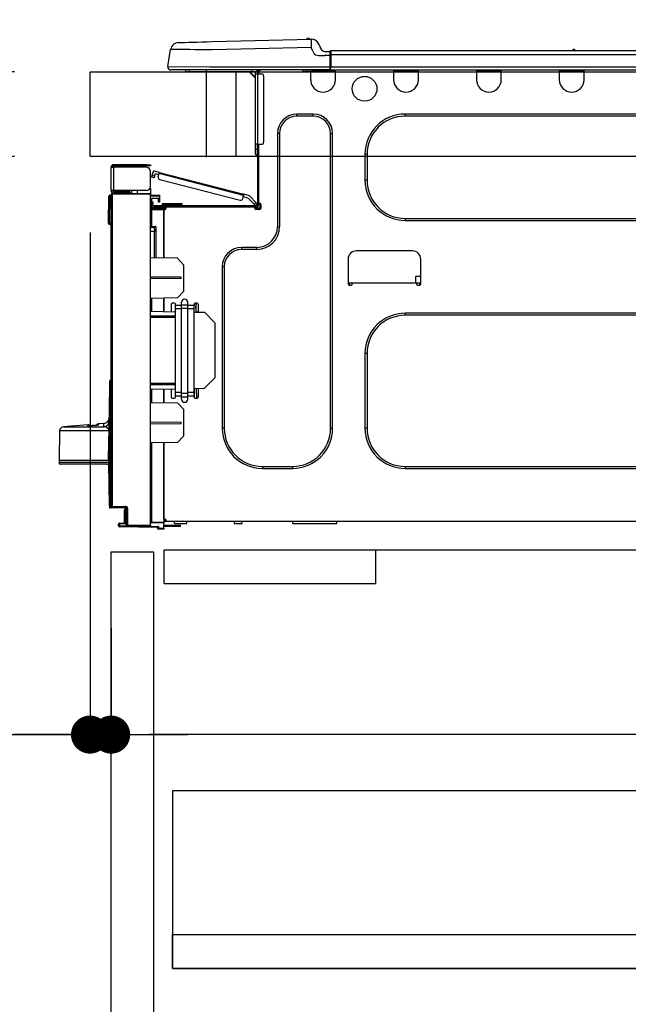
# Model space of a CAD drawing. Units: millimetres. Extents: x -109 to 26472, y -120 to 8847.
# Drawn here: x 5749 to 6036, y 2505 to 2971 of the extents above; entities that cross this region are included whole.
import ezdxf

# ---------------------------------------------------------------- set-up
doc = ezdxf.new("R2010")
doc.units = ezdxf.units.MM
doc.linetypes.add('HIDDEN', pattern=[0.375, 0.25, -0.125])
doc.layers.get('DEFPOINTS').update_dxf_attribs({"color": 146})
for name, color, linetype in [('121-キャビネット（中）', 253, 'HIDDEN'), ('126-甲板', 2, 'Continuous'), ('150-機器', 8, 'Continuous'), ('166-寸法B', 11, 'Continuous')]:
    doc.layers.add(name, color=color, linetype=linetype)
doc.styles.add('KH001', font='txt')
doc.dimstyles.new('KH1xx030', dxfattribs={"dimscale": 30, "dimtxt": 2, "dimasz": 0.6, "dimexe": 0.3, "dimexo": 1.2, "dimgap": 0.5, "dimtad": 3, "dimdec": 1, "dimdsep": 46, "dimlunit": 6, "dimtxsty": 'KH001', "dimblk": 'DOT', "dimcen": 1, "dimdle": 1, "dimclrd": 256, "dimclre": 256, "dimclrt": 256, "dimadec": 0, "dimazin": 0, "dimtfac": 1, "dimtdec": 1, "dimtix": 1, "dimtmove": 2, "dimatfit": 3, "dimldrblk": 'CLOSEDBLANK', "dimfxl": 1, "dimtolj": 1, "dimtzin": 0, "dimlwd": -1, "dimlwe": -1, "dimarcsym": 0})

# ---------------------------------------------------------------- blocks, each defined once
blk = doc.blocks.new('HT-F6S_D')
at = {"layer": '150-機器', "color": 13, "linetype": 'Continuous'}
for p, q in [((19.64, 13.39), (66.27, 14.62)), ((66.27, 14.62), (66.27, 14.54)), ((66.27, 14.54), (66.27, 14.32)), ((66.27, 14.32), (66.28, 13.96)), ((66.37, 14.62), (66.37, 14.62)), ((-1.45, 1.72), (-0.08, 9.72)), ((0.12, 9.72), (-0.08, 9.72)), ((0.72, 9.71), (0.12, 9.72)), ((1.71, 9.7), (0.72, 9.71)), ((3.06, 9.68), (1.71, 9.7)), ((4.76, 9.66), (3.06, 9.68)), ((3.67, 12.98), (3.87, 12.98)), ((3.87, 12.98), (4.46, 13)), ((4.46, 13), (5.41, 13.02)), ((6.76, 9.64), (4.76, 9.66)), ((5.41, 13.02), (6.72, 13.06)), ((6.72, 13.06), (8.35, 13.1)), ((9.02, 9.61), (6.76, 9.64)), ((8.35, 13.1), (10.25, 13.15)), ((11.5, 9.58), (9.02, 9.61)), ((10.25, 13.15), (12.39, 13.2)), ((14.15, 9.55), (11.5, 9.58)), ((12.39, 13.2), (14.7, 13.26)), ((16.92, 9.51), (14.15, 9.55)), ((14.7, 13.26), (17.14, 13.33)), ((19.74, 9.48), (16.92, 9.51)), ((17.14, 13.33), (19.64, 13.39)), ((66.37, 10.7), (19.74, 9.48)), ((66.28, 13.96), (66.3, 13.47)), ((66.3, 13.47), (66.31, 12.88)), ((66.31, 12.88), (66.33, 12.2)), ((66.33, 12.2), (66.35, 11.46)), ((66.35, 11.46), (66.37, 10.7)), ((67.28, 8.51), (66.37, 10.7)), ((69.98, 12.21), (70.9, 10.02)), ((69.98, 12.21), (70.9, 10.02)), ((69.98, 12.21), (69.98, 12.21)), ((70.9, 10.02), (70.9, 10.02)), ((189.82, 9.4), (191.08, 9.4)), ((190.4, 9.69), (190.49, 9.69)), ((190.49, 9.69), (190.49, 9.69)), ((67.28, 8.51), (67.81, 7.65)), ((67.81, 7.65), (68.43, 7.2)), ((68.43, 7.2), (69.74, 6.87)), ((69.74, 6.87), (72.7, 6.85)), ((72.7, 8.81), (75.31, 8.81)), ((75.31, 6.85), (72.7, 6.85)), ((75.31, 7.24), (75.31, 8.91)), ((75.31, 8.81), (75.31, 7.24)), ((75.31, 8.32), (75.31, 7.24)), ((75.31, 0.59), (75.31, 7.24)), ((75.61, 7.24), (75.31, 7.24)), ((75.61, 9.2), (429.43, 9.2)), ((75.61, 9.2), (75.61, 9.17)), ((75.61, 9.17), (75.61, 9.05)), ((75.61, 9.05), (75.61, 8.87)), ((75.61, 8.87), (75.61, 8.63)), ((75.61, 8.63), (75.61, 8.33)), ((75.61, 8.33), (75.61, 7.99)), ((75.61, 7.99), (75.61, 7.63)), ((75.61, 7.63), (75.61, 7.24)), ((75.61, 7.24), (75.61, 1.47)), ((75.61, 7.24), (429.43, 7.24)), ((-1.45, 1.72), (18.37, 1.47)), ((18.37, 0), (0, 0)), ((8.76, -0.88), (8.76, 0)), ((18.37, 1.47), (75.31, 1.47)), ((75.31, 0), (18.37, 0)), ((38.13, 0), (38.13, -0.88)), ((62.47, -0.74), (62.44, 0)), ((64.43, -0.69), (64.4, 0)), ((66.08, 0), (66.08, -0.69)), ((66.67, 0), (66.67, -0.1)), ((67.34, 0), (67.34, -0.1)), ((67.34, 0), (67.34, -0.1)), ((70.6, -0.1), (70.59, 0)), ((70.6, -0.1), (70.59, 0)), ((71.58, -0.1), (71.57, 0)), ((71.58, -0.1), (71.57, 0)), ((71.58, -0.1), (71.57, 0)), ((71.58, -0.1), (71.57, 0)), ((71.57, 0), (71.58, -0.1)), ((71.57, 0), (71.58, -0.1)), ((71.57, 0), (71.58, -0.1)), ((71.57, 0), (71.58, -0.1)), ((73.54, -0.1), (73.53, 0)), ((75.31, 0.59), (75.31, 0)), ((75.31, 0), (429.72, 0)), ((75.61, 1.47), (429.43, 1.47)), ((77.24, -0.1), (77.24, 0)), ((77.83, -0.69), (77.83, 0)), ((105.24, 0), (105.24, -0.69)), ((105.83, 0), (105.83, -0.1)), ((116.41, -0.1), (116.41, 0)), ((116.99, -0.69), (116.99, 0)), ((144.41, 0), (144.41, -0.69)), ((144.99, 0), (144.99, -0.1)), ((155.57, -0.1), (155.57, 0)), ((156.15, -0.69), (156.15, 0)), ((183.57, 0), (183.57, -0.69)), ((184.15, 0), (184.15, -0.1)), ((194.73, -0.1), (194.73, 0)), ((195.31, -0.69), (195.31, 0)), ((8.76, -0.88), (7.78, -0.88)), ((38.13, -0.88), (8.76, -0.88)), ((37.01, -0.88), (39.94, -3.82)), ((37.27, -0.88), (39.94, -3.56)), ((39.94, -0.88), (38.13, -0.88)), ((39.94, -1.86), (39.94, -0.88)), ((39.94, -35.15), (39.94, -1.86)), ((39.94, -1.86), (40.92, -1.86)), ((40.53, -0.1), (40.73, -0.1)), ((40.73, -0.1), (40.73, -0.29)), ((40.92, -0.49), (40.92, -0.88)), ((40.92, -0.88), (40.92, -1.86)), ((40.92, -1.86), (40.92, -35.15)), ((40.92, -1.86), (42.88, -1.86)), ((41.51, -0.2), (41.51, -1.86)), ((42.1, -0.2), (41.51, -0.2)), ((43.86, -2.84), (43.86, -34.17)), ((64.43, -0.69), (62.47, -0.74)), ((65, -0.67), (64.43, -0.69)), ((65.55, -0.66), (65, -0.67)), ((66.06, -0.65), (65.55, -0.66)), ((66.08, -0.64), (65.62, -0.66)), ((66.08, -0.64), (66.06, -0.65)), ((66.08, -0.69), (77.83, -0.69)), ((66.08, -0.69), (66.08, -4.6)), ((66.67, -0.1), (77.24, -0.1)), ((77.83, -4.6), (77.83, -0.69)), ((105.24, -0.69), (116.99, -0.69)), ((105.24, -0.69), (105.24, -4.6)), ((105.83, -0.1), (116.41, -0.1)), ((116.99, -4.6), (116.99, -0.69)), ((144.41, -0.69), (156.15, -0.69)), ((144.41, -0.69), (144.41, -4.6)), ((144.99, -0.1), (155.57, -0.1)), ((156.15, -4.6), (156.15, -0.69)), ((183.57, -0.69), (195.31, -0.69)), ((183.57, -0.69), (183.57, -4.6)), ((184.15, -0.1), (194.73, -0.1)), ((195.31, -4.6), (195.31, -0.69)), ((67.26, -20.85), (59.62, -20.85)), ((59.62, -21.83), (59.62, -20.85)), ((67.26, -21.83), (59.62, -21.83)), ((67.26, -21.83), (67.26, -20.85)), ((350.78, -20.85), (110.73, -20.85)), ((110.73, -21.83), (110.73, -20.85)), ((350.78, -21.83), (110.73, -21.83)), ((50.42, -30.06), (50.42, -74.11)), ((51.4, -30.06), (50.42, -30.06)), ((51.4, -30.06), (51.4, -74.11)), ((75.48, -30.06), (76.46, -30.06)), ((75.48, -169.47), (75.48, -30.06)), ((76.46, -169.47), (76.46, -30.06)), ((39.94, -37.5), (39.94, -35.15)), ((40.92, -35.15), (39.94, -35.15)), ((40.73, -35.15), (40.73, -37.5)), ((40.92, -35.15), (40.92, -63.73)), ((40.92, -35.15), (42.88, -35.15)), ((41.51, -35.15), (41.51, -63.05)), ((39.94, -37.5), (40.73, -37.5)), ((39.94, -39.65), (39.94, -37.5)), ((40.73, -37.5), (40.92, -37.5)), ((40.73, -37.5), (40.73, -40.43)), ((40.73, -40.43), (40.92, -40.43)), ((91.73, -39.85), (91.73, -52.18)), ((92.71, -39.85), (91.73, -39.85)), ((92.71, -39.85), (92.71, -52.18)), ((-28.2, -45.9), (-28.2, -46)), ((-28.2, -57.06), (-28.2, -46)), ((-28.2, -46), (-27.12, -46)), ((-27.61, -45.9), (-27.61, -46)), ((-11.55, -44.82), (-27.12, -44.82)), ((-27.12, -45.41), (-11.55, -45.41)), ((-27.12, -46), (-27.12, -57.06)), ((-11.55, -46), (-27.12, -46)), ((-17.82, -45.41), (-17.82, -46)), ((-13.12, -46), (-13.12, -45.41)), ((-11.55, -45.41), (-11.55, -44.82)), ((-11.55, -44.82), (-9.59, -44.82)), ((-9.59, -45.41), (-11.55, -45.41)), ((-9.59, -44.82), (-9.59, -45.41)), ((-9.59, -55.1), (-9.59, -47.95)), ((-9.04, -50.74), (-9.02, -50.69)), ((-9.04, -50.76), (-9.04, -50.74)), ((-7.91, -51.05), (-9.04, -50.76)), ((-9.02, -50.69), (-9, -50.6)), ((-9, -50.6), (-8.97, -50.48)), ((-8.97, -50.48), (-8.93, -50.34)), ((-8.93, -50.34), (-8.89, -50.18)), ((-8.89, -50.18), (-8.85, -50)), ((-8.85, -50), (-8.8, -49.81)), ((-8.8, -49.81), (-8.41, -48.3)), ((-8.8, -49.81), (-7.66, -50.11)), ((-7.9, -51.04), (-7.91, -51.05)), ((-7.89, -50.98), (-7.9, -51.04)), ((-7.86, -50.9), (-7.89, -50.98)), ((-7.83, -50.78), (-7.86, -50.9)), ((-7.8, -50.63), (-7.83, -50.78)), ((-7.75, -50.47), (-7.8, -50.63)), ((-7.71, -50.29), (-7.75, -50.47)), ((-7.66, -50.11), (-7.71, -50.29)), ((-5.41, -48.46), (-7.69, -47.87)), ((-7.66, -50.11), (-7.42, -49.16)), ((-5.71, -49.6), (-7.42, -49.16)), ((-5.95, -50.55), (-5.56, -49.03)), ((-5.56, -49.03), (-5.53, -48.92)), ((34.39, -59.36), (-5.56, -49.03)), ((-5.53, -48.92), (-5.51, -48.81)), ((-5.51, -48.81), (-5.48, -48.72)), ((-5.48, -48.72), (-5.46, -48.63)), ((-5.46, -48.63), (-5.44, -48.56)), ((-5.44, -48.56), (-5.43, -48.51)), ((-5.43, -48.51), (-5.42, -48.47)), ((-5.42, -48.47), (-5.41, -48.46)), ((-5.41, -48.46), (34.54, -58.8)), ((-9.66, -55.59), (-9.59, -55.59)), ((-5.25, -51.74), (32.8, -61.58)), ((92.71, -52.18), (91.73, -52.18)), ((-29.47, -72.06), (-29.31, -59.71)), ((-28.98, -72.06), (-28.82, -59.71)), ((-28.82, -59.71), (-28.82, -59.23)), ((-28.82, -59.23), (-28.64, -59.23)), ((-28.64, -59.71), (-28.82, -59.71)), ((-28.64, -59.71), (-28.64, -59.23)), ((-28.64, -59.23), (-28.2, -59.32)), ((-27.12, -57.06), (-28.2, -57.06)), ((-28.2, -57.06), (-28.2, -57.16)), ((-28.2, -206.33), (-28.2, -58.88)), ((-28.2, -58.88), (-27.71, -58.88)), ((-27.71, -58.39), (-9.59, -58.23)), ((-9.59, -58.72), (-27.71, -58.88)), ((-27.71, -58.88), (-27.71, -206.33)), ((-27.61, -57.06), (-27.61, -57.16)), ((-11.55, -57.06), (-27.12, -57.06)), ((-19.87, -57.65), (-27.12, -57.65)), ((-19.87, -58.23), (-27.12, -58.23)), ((-19.87, -57.06), (-19.87, -57.51)), ((-19.45, -57.51), (-19.87, -57.51)), ((-19.87, -58.23), (-19.87, -57.65)), ((-19.87, -57.65), (-19.38, -57.65)), ((-19.38, -58.23), (-19.87, -58.23)), ((-19.45, -57.51), (-19.45, -57.06)), ((-19.38, -57.51), (-19.45, -57.51)), ((-19.38, -57.65), (-19.38, -57.06)), ((-19.38, -57.65), (-19.38, -58.23)), ((-19.38, -58.32), (-19.38, -58.23)), ((-18.51, -57.06), (-18.51, -58.31)), ((-15.71, -58.29), (-15.71, -57.06)), ((-9.59, -56.08), (-9.86, -56.08)), ((-9.59, -56.08), (-9.59, -58.23)), ((-9.59, -58.23), (-9.59, -58.72)), ((-9.59, -215.3), (-9.59, -58.72)), ((-9.59, -59.27), (-5.29, -59.2)), ((-5.29, -59.68), (-9.59, -59.76)), ((-5.29, -59.2), (-5.29, -59.68)), ((-5.29, -59.68), (-5.29, -60.71)), ((34, -60.88), (34.39, -59.36)), ((36.61, -60.55), (34.24, -59.93)), ((34.42, -59.25), (34.39, -59.36)), ((34.45, -59.15), (34.42, -59.25)), ((34.47, -59.05), (34.45, -59.15)), ((34.49, -58.96), (34.47, -59.05)), ((34.51, -58.89), (34.49, -58.96)), ((34.53, -58.84), (34.51, -58.89)), ((34.54, -58.8), (34.53, -58.81)), ((34.53, -58.81), (34.53, -58.84)), ((37.24, -59.49), (34.54, -58.8)), ((37.24, -59.49), (40.25, -62.71)), ((-5.29, -60.71), (-9.1, -60.77)), ((-9.1, -60.77), (-9.1, -62.36)), ((-9.1, -62.36), (-8.52, -62.36)), ((-9.1, -63.34), (-9.1, -62.36)), ((-8.52, -63.34), (-9.1, -63.34)), ((-9.1, -63.73), (-9.1, -63.34)), ((-9.1, -63.73), (-9.1, -65.09)), ((-9.1, -65.09), (-3.33, -65.19)), ((-8.52, -62.36), (-8.52, -63.34)), ((-8.52, -63.73), (-8.52, -63.34)), ((-8.52, -65.1), (-8.52, -64.91)), ((-8.52, -64.91), (-7.93, -64.91)), ((40.34, -64.32), (-7.93, -64.32)), ((-2.25, -64.91), (-7.93, -64.91)), ((-6.56, -64.91), (-6.56, -65.13)), ((-5.87, -61.48), (-5.87, -61.09)), ((-5.29, -61.48), (-5.87, -61.48)), ((-5.87, -62.46), (-5.87, -61.48)), ((-5.29, -62.46), (-5.87, -62.46)), ((-5.36, -60.71), (-5.31, -60.88)), ((-5.31, -60.88), (-5.29, -61.09)), ((-5.29, -61.09), (-5.29, -61.48)), ((-5.29, -61.48), (-5.29, -62.46)), ((-4.21, -63.93), (-4.21, -64.32)), ((-1.27, -63.93), (-4.21, -63.93)), ((-3.43, -63.15), (-1.27, -63.15)), ((-3.33, -65.59), (-3.33, -65.19)), ((-2.25, -65.5), (-2.25, -64.91)), ((39.65, -64.91), (-2.25, -64.91)), ((-1.27, -63.15), (2.64, -63.15)), ((-1.27, -63.15), (-1.27, -63.93)), ((-1.27, -63.93), (-1.27, -64.32)), ((2.64, -63.93), (-1.27, -63.93)), ((2.64, -63.15), (4.8, -63.15)), ((2.64, -63.15), (2.64, -63.93)), ((2.64, -63.93), (2.64, -64.32)), ((5.58, -63.93), (2.64, -63.93)), ((5.58, -63.93), (5.58, -64.32)), ((39.4, -63.51), (36.61, -60.55)), ((39.4, -63.51), (40.25, -62.71)), ((39.53, -63.65), (39.4, -63.51)), ((39.65, -63.78), (39.53, -63.65)), ((39.77, -63.91), (39.65, -63.78)), ((40.34, -64.91), (39.65, -64.91)), ((39.65, -65.5), (39.65, -64.91)), ((39.87, -64.01), (39.77, -63.91)), ((39.95, -64.1), (39.87, -64.01)), ((40.02, -64.17), (39.95, -64.1)), ((40.05, -64.21), (40.02, -64.17)), ((40.07, -64.22), (40.05, -64.21)), ((40.92, -63.42), (40.07, -64.22)), ((40.25, -62.71), (40.38, -62.85)), ((40.38, -62.85), (40.51, -62.98)), ((40.51, -62.98), (40.63, -63.1)), ((40.63, -63.1), (40.73, -63.21)), ((40.73, -63.21), (40.81, -63.3)), ((40.81, -63.3), (40.87, -63.37)), ((40.87, -63.37), (40.91, -63.41)), ((40.91, -63.41), (40.92, -63.42)), ((41.51, -63.05), (41.51, -63.73)), ((41.51, -63.05), (42.1, -63.05)), ((42, -63.05), (42, -65.5)), ((42.59, -63.54), (42.59, -65.5)), ((-9.11, -66.18), (-9.59, -66.18)), ((-9.11, -65.7), (-3.33, -65.59)), ((-3.33, -66.08), (-9.11, -66.18)), ((-9.11, -66.18), (-9.11, -74)), ((-2.25, -65.4), (-3.33, -65.4)), ((-3.33, -65.59), (-3.33, -65.99)), ((-3.33, -65.74), (-2.32, -65.75)), ((-3.33, -88.93), (-3.33, -65.99)), ((-3.33, -65.99), (-2.74, -65.99)), ((-3.33, -66.08), (-3.33, -88.93)), ((42, -65.4), (39.65, -65.4)), ((41.8, -65.89), (39.85, -65.89)), ((42.1, -65.99), (40.14, -65.99)), ((-29.47, -72.06), (-28.98, -72.06)), ((-29.46, -72.55), (-29.47, -72.06)), ((-28.98, -72.06), (-28.2, -72.06)), ((-28.97, -72.55), (-28.98, -72.06)), ((-28.97, -73.03), (-28.97, -72.55)), ((-28.97, -72.55), (-28.2, -72.55)), ((-28.2, -73.03), (-28.97, -73.03)), ((-9.11, -74), (-9.59, -74)), ((-9.59, -74.47), (-9.23, -74.48)), ((-9.11, -74), (-7.16, -74)), ((-7.64, -74.49), (-9.1, -74.49)), ((-8.34, -74.49), (-7.64, -74.51)), ((-7.64, -75.34), (-7.64, -74.49)), ((-7.16, -74), (-7.16, -88.87)), ((51.4, -74.11), (50.42, -74.11)), ((110.73, -70.2), (110.73, -71.17)), ((110.73, -70.2), (350.78, -70.2)), ((110.73, -71.17), (350.78, -71.17)), ((-7.64, -76.46), (-9.59, -76.43)), ((-7.64, -75.34), (-7.64, -76.46)), ((-7.64, -88.86), (-7.64, -76.46)), ((40.63, -83.9), (33.48, -83.9)), ((33.48, -84.88), (33.48, -83.9)), ((40.63, -84.88), (33.48, -84.88)), ((40.63, -84.88), (40.63, -83.9)), ((114.15, -85.57), (87.72, -85.57)), ((3.13, -89.05), (-9.59, -88.82)), ((6.07, -92.09), (3.13, -89.05)), ((6.07, -92.09), (6.07, -104.8)), ((24.28, -93.1), (24.28, -169.47)), ((25.26, -93.1), (24.28, -93.1)), ((25.26, -93.1), (25.26, -169.47)), ((83.8, -89.48), (83.8, -101.23)), ((118.07, -101.23), (118.07, -89.48)), ((115.61, -97.71), (115.56, -100.64)), ((118.07, -97.71), (115.61, -97.71)), ((4.9, -98.01), (-9.59, -97.93)), ((4.9, -98.67), (-9.59, -98.75)), ((4.9, -98.67), (4.9, -98.01)), ((83.8, -100.64), (85.76, -100.64)), ((84.29, -100.64), (84.27, -101.72)), ((84.29, -101.72), (85.27, -101.72)), ((85.76, -101.23), (85.76, -100.64)), ((85.76, -100.64), (116.11, -100.64)), ((116.11, -100.64), (118.07, -100.64)), ((116.11, -100.64), (116.11, -101.23)), ((116.6, -101.72), (117.58, -101.72)), ((117.6, -101.72), (117.58, -100.64)), ((3.08, -107.79), (6.07, -104.8)), ((3.08, -107.79), (-9.59, -108.01)), ((-9.11, -108), (-9.11, -114.13)), ((-3.33, -114.23), (-3.33, -107.9)), ((-3.33, -107.9), (-3.33, -114.23)), ((0.2, -110.73), (0.2, -114.29)), ((1.66, -110.24), (0.69, -110.24)), ((2.15, -111.36), (2.15, -110.73)), ((2.15, -113.04), (2.15, -111.36)), ((5.09, -111.36), (2.15, -111.36)), ((5.09, -111.02), (5.09, -109.89)), ((5.09, -111.02), (8.03, -111.02)), ((5.09, -112.7), (5.09, -111.02)), ((8.03, -111.02), (8.03, -109.89)), ((8.03, -112.7), (8.03, -111.02)), ((10.96, -111.36), (8.03, -111.36)), ((10.96, -110.73), (10.96, -111.36)), ((10.96, -113.04), (10.96, -111.36)), ((12.43, -110.24), (11.45, -110.24)), ((11.92, -110.24), (11.89, -111.82)), ((11.91, -114.35), (11.98, -110.24)), ((12.92, -110.73), (12.92, -114.52)), ((-9.59, -114.12), (2.15, -114.33)), ((-9.59, -116.29), (2.15, -116.35)), ((5.09, -113.04), (2.15, -113.04)), ((2.15, -152.53), (2.15, -113.04)), ((5.09, -152.88), (5.09, -112.7)), ((5.09, -112.7), (8.03, -112.7)), ((8.03, -152.88), (8.03, -112.7)), ((10.96, -113.04), (8.03, -113.04)), ((10.96, -152.53), (10.96, -113.04)), ((10.96, -114.48), (15.86, -114.57)), ((11.84, -114.5), (11.85, -114.35)), ((11.87, -112.78), (11.85, -114.35)), ((11.85, -114.5), (11.85, -114.35)), ((11.85, -114.35), (12.92, -114.35)), ((11.87, -112.71), (11.88, -112.62)), ((11.87, -112.76), (11.87, -112.71)), ((11.87, -112.78), (11.87, -112.76)), ((11.93, -112.78), (11.87, -112.78)), ((11.88, -112.19), (11.89, -112.01)), ((11.88, -112.36), (11.88, -112.19)), ((11.88, -112.5), (11.88, -112.36)), ((11.88, -112.62), (11.88, -112.5)), ((11.89, -111.82), (11.95, -111.82)), ((11.89, -112.01), (11.89, -111.82)), ((20.76, -119.64), (15.86, -114.57)), ((350.78, -115.03), (110.73, -115.03)), ((110.73, -116.01), (110.73, -115.03)), ((350.78, -116.01), (110.73, -116.01)), ((2.15, -117.04), (-9.59, -117.1)), ((20.76, -119.64), (20.76, -145.66)), ((91.73, -134.03), (91.73, -169.47)), ((92.71, -134.03), (91.73, -134.03)), ((92.71, -134.03), (92.71, -169.47)), ((-28.78, -206.41), (-28.78, -147.12)), ((-28.3, -147.12), (-28.78, -147.12)), ((-28.69, -146.82), (-28.67, -146.79)), ((-28.67, -146.79), (-28.59, -146.72)), ((-28.65, -146.78), (-28.2, -146.31)), ((-28.59, -146.72), (-28.47, -146.6)), ((-28.47, -146.6), (-28.45, -146.58)), ((-28.2, -147.01), (-28.3, -147.12)), ((-28.3, -147.12), (-28.3, -206.41)), ((-9.59, -148.11), (2.15, -148.17)), ((2.15, -148.86), (-9.59, -148.92)), ((15.77, -150.64), (20.76, -145.66)), ((-29.06, -169.19), (-28.78, -149.49)), ((2.15, -150.88), (-9.59, -151.09)), ((-9.11, -151.08), (-9.11, -157.21)), ((-3.33, -157.31), (-3.33, -150.98)), ((-3.33, -150.98), (-3.33, -157.31)), ((0.2, -150.92), (0.2, -154.78)), ((2.15, -154.22), (2.15, -152.53)), ((5.09, -152.53), (2.15, -152.53)), ((5.09, -152.88), (8.03, -152.88)), ((5.09, -154.56), (5.09, -152.88)), ((10.96, -152.53), (8.03, -152.53)), ((8.03, -154.56), (8.03, -152.88)), ((15.77, -150.64), (10.96, -150.73)), ((10.96, -154.22), (10.96, -152.53)), ((11.13, -155.15), (11.21, -150.72)), ((12.3, -155.27), (12.14, -150.71)), ((12.92, -150.69), (12.92, -154.78)), ((-9.59, -157.2), (3.13, -157.42)), ((0.69, -155.27), (1.66, -155.27)), ((5.09, -154.22), (2.15, -154.22)), ((2.15, -154.78), (2.15, -154.22)), ((6.07, -160.46), (3.13, -157.42)), ((5.09, -154.56), (8.03, -154.56)), ((5.09, -155.69), (5.09, -154.56)), ((10.96, -154.22), (8.03, -154.22)), ((8.03, -155.69), (8.03, -154.56)), ((10.96, -154.22), (10.96, -154.78)), ((11.45, -155.27), (12.43, -155.27)), ((6.07, -160.46), (6.07, -173.18)), ((-31.68, -167.12), (-34.25, -167.34)), ((-34.25, -167.34), (-34.25, -167.54)), ((-34.25, -167.54), (-34.25, -167.87)), ((-31.7, -168.07), (-31.69, -167.37)), ((-31.69, -167.37), (-31.68, -167.12)), ((-31.68, -167.12), (-31.68, -167.14)), ((-9.59, -166.46), (4.9, -166.54)), ((-9.59, -167.28), (4.9, -167.2)), ((4.9, -167.2), (4.9, -166.54)), ((-52.58, -170.64), (-52.77, -184.55)), ((-29.13, -170.64), (-52.58, -170.64)), ((-39.14, -167.75), (-50.78, -168.72)), ((-50.78, -168.72), (-31.72, -168.72)), ((-39.14, -168.28), (-39.14, -167.75)), ((-36.21, -168.06), (-37.18, -168.14)), ((-34.25, -167.87), (-34.36, -167.89)), ((-31.72, -168.72), (-31.71, -168.57)), ((-31.71, -168.57), (-31.7, -168.07)), ((-29.24, -175.72), (-29.13, -170.64)), ((-29.04, -170.65), (-29.12, -175.73)), ((25.26, -169.47), (24.28, -169.47)), ((75.48, -169.47), (76.46, -169.47)), ((92.71, -169.47), (91.73, -169.47)), ((-29.39, -184.53), (-29.24, -175.72)), ((-29.12, -175.73), (-29.26, -184.54)), ((3.08, -176.17), (-9.59, -176.39)), ((-9.11, -176.38), (-9.11, -213.72)), ((-3.33, -212.45), (-3.33, -176.28)), ((-3.33, -176.28), (-3.33, -213.82)), ((3.08, -176.17), (6.07, -173.18)), ((-52.77, -184.55), (-52.76, -185.54)), ((-52.77, -184.55), (-29.39, -184.55)), ((-52.76, -185.54), (-52.76, -186.5)), ((-52.76, -185.54), (-29.31, -185.54)), ((-29.62, -186.27), (-29.46, -186.08)), ((-29.46, -186.08), (-29.36, -185.87)), ((-29.39, -184.54), (-29.39, -184.53)), ((-29.39, -184.55), (-29.39, -184.54)), ((-29.36, -185.87), (-29.34, -185.78)), ((-29.32, -184.27), (-29.31, -184.18)), ((-29.32, -184.55), (-29.32, -184.27)), ((-29.32, -184.57), (-29.32, -184.55)), ((-29.32, -184.55), (-29.32, -184.55)), ((-29.31, -185.54), (-29.32, -184.57)), ((-29.31, -184.15), (-29.3, -184.14)), ((-29.31, -184.18), (-29.31, -184.15)), ((-29.3, -184.14), (-29.3, -184.14)), ((-29.3, -184.14), (-29.29, -184.14)), ((-29.29, -184.14), (-29.29, -184.15)), ((-29.29, -184.15), (-29.29, -184.17)), ((-29.29, -184.17), (-29.28, -184.27)), ((-29.28, -184.27), (-29.27, -184.39)), ((-29.27, -184.39), (-29.27, -184.54)), ((-29.27, -184.54), (-29.25, -185.54)), ((-29.26, -184.55), (-29.26, -184.54)), ((-29.26, -184.54), (-29.26, -184.54)), ((-29.26, -184.54), (-29.26, -184.54)), ((-29.26, -184.54), (-29.26, -184.55)), ((-28.78, -184.55), (-29.26, -184.55)), ((-28.97, -206.1), (-29.25, -186.02)), ((-30.21, -186.5), (-51.78, -186.5)), ((-30.21, -186.5), (-29.62, -186.27)), ((43.27, -187.48), (43.27, -188.46)), ((43.27, -187.48), (57.47, -187.48)), ((43.27, -188.46), (57.47, -188.46)), ((57.47, -187.48), (57.47, -188.46)), ((110.73, -187.48), (110.73, -188.46)), ((110.73, -187.48), (350.78, -187.48)), ((110.73, -188.46), (350.78, -188.46)), ((-28.97, -206.1), (-28.97, -207.36)), ((-28.78, -206.41), (-28.3, -206.41)), ((-28.3, -206.41), (-28.19, -206.41)), ((-21.09, -207.03), (-28.3, -206.9)), ((-28.2, -206.33), (-27.71, -206.33)), ((-27.5, -207.06), (-27.99, -207.06)), ((-27.71, -206.33), (-21.44, -206.38)), ((-21.44, -206.87), (-27.71, -206.82)), ((-27.5, -207.06), (-27.5, -206.91)), ((-21.26, -207.06), (-27.5, -207.06)), ((-21.93, -214.24), (-21.93, -208.08)), ((-21.45, -208.08), (-21.93, -208.08)), ((-21.45, -208.08), (-21.45, -214.72)), ((-20.95, -208.08), (-21.45, -208.08)), ((-21.44, -207.59), (-20.95, -207.59)), ((-21.26, -207.04), (-21.26, -207.02)), ((-21.26, -207.06), (-21.26, -207.04)), ((-21.11, -207.05), (-21.26, -207.06)), ((-21.06, -207.06), (-21.12, -207.05)), ((-21.07, -207.04), (-21.11, -207.05)), ((-20.47, -207.36), (-20.95, -207.36)), ((-20.95, -215.2), (-20.95, -207.36)), ((-20.47, -207.36), (-20.47, -215.2)), ((-9.59, -213.72), (-9.11, -213.72)), ((-9.11, -213.72), (-3.33, -213.82)), ((-3.33, -212.45), (-2.74, -212.45)), ((-3.33, -212.94), (-2.74, -212.94)), ((-3.33, -213.52), (-2.74, -213.52)), ((-3.33, -213.82), (-3.33, -214.31)), ((-2.74, -212.45), (-2.74, -212.94)), ((-2.74, -213.52), (-2.74, -212.94)), ((-2.74, -212.94), (-2.25, -212.94)), ((-2.25, -213.52), (-2.74, -213.52)), ((-2.25, -212.93), (-2.25, -212.94)), ((-2.25, -213.52), (-2.25, -212.94)), ((416.18, -213.52), (-2.25, -213.52)), ((1.66, -214.5), (1.66, -213.52)), ((7.54, -214.5), (7.54, -213.52)), ((29.86, -213.52), (29.86, -214.5)), ((33.78, -214.5), (33.78, -213.52)), ((57.66, -214.5), (57.66, -213.52)), ((78.42, -214.5), (78.42, -213.52)), ((-24.77, -214.77), (-24.29, -214.77)), ((-24.77, -215.51), (-24.77, -214.77)), ((-24.77, -215.51), (-24.29, -215.51)), ((-24.29, -214.28), (-21.93, -214.24)), ((-21.45, -214.72), (-24.29, -214.77)), ((-24.29, -214.77), (-24.29, -215.51)), ((-24.29, -215.51), (-20.79, -215.57)), ((-6.27, -216.31), (-24.29, -216)), ((-20.47, -215.2), (-20.95, -215.2)), ((-20.47, -215.2), (-9.59, -215.3)), ((-9.59, -215.79), (-20.47, -215.69)), ((-9.59, -215.3), (-9.59, -215.79)), ((-9.59, -215.76), (-5.78, -215.83)), ((-3.33, -214.31), (-9.11, -214.21)), ((-6.27, -216.66), (-6.27, -216.31)), ((-5.78, -216.66), (-6.27, -216.66)), ((-5.78, -215.83), (-5.78, -216.66)), ((-5.78, -216.66), (-3.33, -216.66)), ((-3.33, -217.15), (-5.78, -217.15)), ((-3.33, -216.66), (-3.33, -214.31)), ((-3.33, -215.29), (2.55, -215.29)), ((2.55, -215.87), (-3.33, -215.87)), ((-3.33, -216.66), (-3.33, -217.15)), ((1.66, -214.5), (7.54, -214.5)), ((2.55, -215.29), (2.55, -215.87)), ((2.55, -215.29), (4.5, -215.29)), ((4.5, -215.87), (2.55, -215.87)), ((4.5, -215.87), (4.5, -215.29)), ((29.86, -214.5), (33.78, -214.5)), ((57.66, -214.5), (78.42, -214.5))]:
    blk.add_line(p, q, dxfattribs=at)
for points in [[(-7.16, -74), (-7.22, -74.07), (-7.28, -74.13), (-7.33, -74.18), (-7.39, -74.24), (-7.44, -74.29), (-7.49, -74.34), (-7.53, -74.38), (-7.56, -74.42), (-7.59, -74.45), (-7.61, -74.47), (-7.63, -74.48), (-7.64, -74.49), (-7.64, -74.49)], [(-28.97, -206.1), (-28.96, -206.1), (-28.92, -206.1), (-28.87, -206.1), (-28.79, -206.1), (-28.78, -206.1)], [(-21.93, -214.24), (-21.93, -214.25), (-21.91, -214.26), (-21.9, -214.28), (-21.87, -214.3), (-21.84, -214.34), (-21.8, -214.38), (-21.75, -214.42), (-21.71, -214.47), (-21.65, -214.52), (-21.59, -214.58), (-21.54, -214.64), (-21.48, -214.7), (-21.45, -214.72)], [(-5.78, -215.83), (-5.85, -215.89), (-5.91, -215.95), (-5.96, -216.01), (-6.02, -216.06), (-6.07, -216.11), (-6.12, -216.16), (-6.16, -216.2), (-6.19, -216.24), (-6.22, -216.27), (-6.24, -216.29), (-6.26, -216.3), (-6.27, -216.31), (-6.27, -216.31)]]:
    blk.add_lwpolyline(points, dxfattribs=at)
blk.add_circle((91.54, -8.91), 5.87, dxfattribs=at)
for centre, radius, start, end in [((64.9, 14.28), 0.784, 23.5498, 159.4502), ((64.9, 14.28), 0.784, 23.5498, 92.5103), ((66.37, 10.7), 3.92, 22.6199, 91.5), ((66.37, 10.7), 3.92, 22.6199, 87.6957), ((3.78, 9.06), 3.92, 91.5, 170.3266), ((72.7, 10.77), 1.96, 202.6196, 270), ((72.7, 10.77), 1.96, 202.6203, 270), ((189.43, 9.69), 0.49, 270, 323.1301), ((190.4, 8.96), 0.734, 90, 143.1301), ((190.49, 8.96), 0.734, 36.8699, 90), ((191.47, 9.69), 0.49, 216.8699, 270), ((191.47, 9.69), 0.49, 216.8699, 270), ((75.61, 8.91), 0.294, 90, 180), ((0, 1.47), 1.47, 170.3266, 270), ((7.78, 0.1), 0.979, 185.7392, 270), ((78.71, -0.05), 3.46, 153.842, 169.2883), ((39.94, -0.88), 0.979, 0, 64.1581), ((40.34, -0.49), 0.587, 0, 56.4427), ((40.34, -0.49), 1.17, 0, 24.6243), ((42.1, 0.29), 0.49, 270, 323.1301), ((42.88, -2.84), 0.979, 0, 90), ((71.96, -4.6), 5.87, 180, 0), ((111.12, -4.6), 5.87, 180, 0), ((150.28, -4.6), 5.87, 180, 0), ((189.44, -4.6), 5.87, 180, 0), ((59.62, -30.06), 9.2, 90, 180), ((59.62, -30.06), 8.22, 90, 180), ((67.26, -30.06), 9.2, 0, 90), ((67.26, -30.06), 8.22, 0, 90), ((110.73, -39.85), 18.99, 90, 180), ((110.73, -39.85), 18.01, 90, 180), ((42.88, -34.17), 0.979, 270, 0), ((40.73, -39.65), 0.783, 180, 270), ((-27.12, -45.9), 1.08, 90, 180), ((-27.12, -45.9), 0.49, 90, 180), ((-11.55, -47.95), 1.96, 0, 90), ((-7.84, -48.44), 0.587, 75.5, 165.5), ((-5.01, -50.79), 0.979, 165.5, 255.5), ((-11.55, -55.1), 1.96, 270, 0), ((110.73, -52.18), 18.99, 180, 270), ((110.73, -52.18), 18.01, 180, 270), ((-28.82, -59.72), 0.49, 90, 179.25), ((-29.06, -69.06), 9.34, 88.4993, 91.5007), ((-28.61, -60.42), 0.705, 53.7718, 92.6206), ((-27.12, -57.16), 1.08, 180, 270), ((-27.71, -58.88), 0.49, 90.5, 180), ((-13.68, -58.64), 14.03, 179.0003, 180.9997), ((-27.12, -57.16), 0.49, 180, 270), ((-7.93, -63.73), 1.17, 180, 270), ((-7.93, -63.73), 0.587, 180, 270), ((-6.29, -61.06), 0.414, 356.0965, 55.8364), ((-3.43, -63.93), 0.783, 90, 180), ((4.8, -63.93), 0.783, 0, 90), ((33.05, -60.64), 0.979, 255.5, 345.5), ((40.34, -63.73), 0.587, 270, 0), ((40.34, -63.73), 1.17, 270, 0), ((42.1, -63.54), 0.49, 0, 90), ((-9.1, -66.18), 0.49, 91, 180), ((-2.1, -65.94), 7.02, 178.0016, 181.9984), ((-2.74, -65.5), 0.49, 270, 0), ((40.14, -65.5), 0.49, 180, 270), ((41.51, -65.5), 0.49, 270, 0), ((42.1, -65.5), 0.49, 270, 0), ((-29.22, -63.2), 9.36, 268.5011, 271.4989), ((-28.97, -72.55), 0.49, 180.75, 270), ((-9.1, -74), 0.49, 180, 270), ((-2.09, -74.13), 7.02, 179.0015, 182.9981), ((40.63, -74.11), 9.79, 270, 0), ((40.63, -74.11), 10.77, 270, 0), ((33.48, -93.1), 9.2, 90, 180), ((33.48, -93.1), 8.22, 90, 180), ((87.72, -89.48), 3.92, 90, 180), ((114.15, -89.48), 3.92, 0, 90), ((84.29, -101.23), 0.49, 180, 270), ((85.27, -101.23), 0.49, 270, 0), ((116.6, -101.23), 0.49, 180, 270), ((117.58, -101.23), 0.49, 270, 0), ((0.69, -110.73), 0.49, 90, 180), ((1.66, -110.73), 0.49, 0, 90), ((6.56, -109.89), 1.47, 90, 180), ((6.56, -109.89), 1.47, 0, 90), ((11.45, -110.73), 0.49, 90, 180), ((12.43, -110.73), 0.49, 0, 90), ((110.73, -134.03), 18.99, 90, 180), ((110.73, -134.03), 18.01, 90, 180), ((-28.29, -147.12), 0.49, 136, 180), ((-28.55, -146.96), 0.196, 135, 173.5462), ((-21.48, -139.89), 9.94, 223.9033, 226.6897), ((0.69, -154.78), 0.49, 180, 270), ((1.66, -154.78), 0.49, 270, 0), ((6.56, -155.69), 1.47, 180, 270), ((6.56, -155.69), 1.47, 270, 0), ((11.45, -154.78), 0.49, 180, 270), ((12.43, -154.78), 0.49, 270, 0), ((-34.17, -168.31), 0.979, 94.7373, 159.0928), ((-31.95, -165.79), 2.94, 274.5374, 359.1922), ((-31.93, -164.2), 2.94, 274.6786, 359.2), ((-50.62, -170.67), 1.96, 94.7636, 179.2), ((-39.06, -168.72), 0.979, 31.072, 94.7371), ((-39.12, -162.76), 5.52, 269.7408, 275.7037), ((-39.45, -156.88), 11.41, 272.1215, 274.4159), ((-43.66, -91.52), 76.9, 273.7962, 274.8311), ((-38.44, -134.83), 33.31, 273.8399, 277.2241), ((-39.23, -125.5), 42.67, 274.0631, 276.5531), ((-31.65, -171.35), 2.64, 29.3305, 91.3255), ((-30.6, -169.15), 1.54, 323.7536, 358.5087), ((-30.84, -170.96), 1.74, 10.6053, 31.1407), ((-29.37, -173.91), 3.28, 84.208, 85.8126), ((2.19, -169.59), 31.26, 179.2673, 181.9375), ((43.27, -169.47), 18.99, 180, 270), ((43.27, -169.47), 18.01, 180, 270), ((57.47, -169.47), 18.99, 270, 0), ((57.47, -169.47), 18.01, 270, 0), ((110.73, -169.47), 18.99, 180, 270), ((110.73, -169.47), 18.01, 180, 270), ((-51.78, -185.52), 0.979, 180.8, 270), ((-29.4, -185.02), 0.488, 87.1945, 88.9046), ((-29.4, -184.52), 0.0217, 283.9455, 337.3408), ((-30.51, -184.17), 1.19, 342.3369, 355.2256), ((-30.21, -185.54), 0.908, 344.5539, 359.8665), ((-29.67, -186.03), 0.414, 1.7341, 37.5465), ((-29.45, -176.44), 8.11, 270.9232, 271.2866), ((-29.43, -178.21), 7.33, 271.014, 271.4127), ((-28, -184.38), 1.27, 180.4344, 187.1014), ((-29.32, -185.67), 1.14, 86.7917, 86.9534), ((-142.05, -186.2), 112.8, 0.0902, 0.3343), ((-30.21, -187.48), 0.979, 0.8, 90), ((-27.99, -206.08), 0.979, 180.8, 270), ((-28.29, -206.41), 0.49, 180, 269), ((-21.29, -206.66), 7.01, 178.0009, 181.9991), ((-27.71, -206.33), 0.49, 180, 269.5), ((-13.69, -206.57), 14.03, 179.0002, 180.9998), ((-21.44, -208.08), 0.49, 90, 180), ((-14.43, -207.96), 7.02, 177.0019, 180.9984), ((-21.44, -207.36), 0.979, 0, 89.5), ((-7.41, -206.63), 14.02, 179, 181), ((-21.44, -207.36), 0.49, 0, 89.5), ((-9.1, -213.72), 0.49, 180, 269), ((-2.1, -213.96), 7.02, 178.0016, 181.9984), ((-2.74, -212.94), 0.49, 0, 90), ((-24.28, -214.77), 0.49, 91, 180), ((-24.28, -215.51), 0.49, 180, 269), ((-17.28, -214.53), 7.01, 178.0009, 181.9991), ((-17.28, -215.75), 7.02, 178.001, 181.999), ((-20.46, -215.2), 0.49, 180, 269.5), ((-6.46, -215.45), 14.01, 178.999, 181.001), ((-5.78, -216.66), 0.49, 180, 270), ((1.23, -216.78), 7.02, 179.0014, 182.9984)]:
    blk.add_arc(centre, radius, start, end, dxfattribs=at)
at = {"layer": 'DEFPOINTS', "color": 13, "linetype": 'Continuous'}
blk.add_line((16.8, -41.29), (16.8, 0), dxfattribs=at)
blk = doc.blocks.new('_Dot')
at = {"color": 0, "linetype": 'ByBlock', "lineweight": -2}
blk.add_line((-0.5, 0), (-1, 0), dxfattribs=at)
at = {"color": 0, "linetype": 'ByBlock', "const_width": 0.5}
blk.add_lwpolyline([(-0.25, 0, 1), (0.25, 0, 1)], format="xyb", close=True, dxfattribs=at)
blk = doc.blocks.new('*D505')
at = {"layer": '166-寸法B', "transparency": 16777216}
for p, q in [((5781.87, 2982.11), (5781.87, 3244.12)), ((6681.87, 2982.11), (6681.87, 3244.12)), ((5799.87, 3235.12), (6663.87, 3235.12))]:
    blk.add_line(p, q, dxfattribs=at)
at = {"layer": 'DEFPOINTS', "color": 0, "transparency": 16777216}
for p in [(6681.87, 3235.12), (5781.87, 2946.11), (6681.87, 2946.11)]:
    blk.add_point(p, dxfattribs=at)
at = {"layer": '166-寸法B', "transparency": 16777216, "xscale": 18, "yscale": 18, "zscale": 18, "rotation": 180}
blk.add_blockref('_Dot', (5781.87, 3235.12), dxfattribs=at)
at = {"layer": '166-寸法B', "transparency": 16777216, "xscale": 18, "yscale": 18, "zscale": 18}
blk.add_blockref('_Dot', (6681.87, 3235.12), dxfattribs=at)
at = {"layer": '166-寸法B', "transparency": 16777216, "insert": (6231.87, 3280.12), "char_height": 60, "attachment_point": 5, "style": 'KH001'}
blk.add_mtext('\\A1;900', dxfattribs=at)
blk = doc.blocks.new('_ClosedBlank')
at = {"color": 0, "linetype": 'ByBlock', "lineweight": -2}
for p, q in [((-1, 0.167), (0, 0)), ((-1, 0.167), (-1, -0.167)), ((0, 0), (-1, -0.167))]:
    blk.add_line(p, q, dxfattribs=at)
blk = doc.blocks.new('*D509')
at = {"layer": '166-寸法B', "transparency": 16777216}
for p, q in [((5801.9, 3745.71), (5801.9, 3455.61)), ((5781.87, 2982.11), (5781.87, 3473.61)), ((5634.5, 3464.61), (5781.87, 3464.61)), ((5763.87, 3464.61), (5745.87, 3464.61)), ((5781.87, 3464.61), (5801.9, 3464.61)), ((5781.87, 3464.61), (5801.9, 3464.61)), ((5819.9, 3464.61), (5837.9, 3464.61))]:
    blk.add_line(p, q, dxfattribs=at)
at = {"layer": 'DEFPOINTS', "color": 0, "transparency": 16777216}
for p in [(5801.9, 3781.71), (5801.9, 3464.61), (5781.87, 2946.11)]:
    blk.add_point(p, dxfattribs=at)
at = {"layer": '166-寸法B', "transparency": 16777216, "xscale": 18, "yscale": 18, "zscale": 18}
blk.add_blockref('_Dot', (5781.87, 3464.61), dxfattribs=at)
at = {"layer": '166-寸法B', "transparency": 16777216, "xscale": 18, "yscale": 18, "zscale": 18, "rotation": 180}
blk.add_blockref('_Dot', (5801.9, 3464.61), dxfattribs=at)
at = {"layer": '166-寸法B', "transparency": 16777216, "insert": (5685.13, 3509.61), "char_height": 60, "attachment_point": 5, "style": 'KH001'}
blk.add_mtext('\\A1;20', dxfattribs=at)
blk = doc.blocks.new('*D511')
at = {"layer": '166-寸法B', "transparency": 16777216}
for p, q in [((6431.87, 2836.68), (6431.87, 2623.68)), ((5791.87, 2683.11), (5791.87, 2623.68)), ((6413.87, 2632.68), (5809.87, 2632.68))]:
    blk.add_line(p, q, dxfattribs=at)
at = {"layer": 'DEFPOINTS', "color": 0, "transparency": 16777216}
for p in [(6431.87, 2872.68), (5791.87, 2719.11), (5791.87, 2632.68)]:
    blk.add_point(p, dxfattribs=at)
at = {"layer": '166-寸法B', "transparency": 16777216, "xscale": 18, "yscale": 18, "zscale": 18, "rotation": 180}
blk.add_blockref('_Dot', (5791.87, 2632.68), dxfattribs=at)
at = {"layer": '166-寸法B', "transparency": 16777216, "xscale": 18, "yscale": 18, "zscale": 18}
blk.add_blockref('_Dot', (6431.87, 2632.68), dxfattribs=at)
at = {"layer": '166-寸法B', "transparency": 16777216, "insert": (6111.87, 2677.68), "char_height": 60, "attachment_point": 5, "style": 'KH001'}
blk.add_mtext('\\A1;640', dxfattribs=at)
blk = doc.blocks.new('*D512')
at = {"layer": '166-寸法B', "transparency": 16777216}
for p, q in [((5781.87, 2870.11), (5781.87, 2623.68)), ((5791.87, 2683.11), (5791.87, 2623.68)), ((5639.38, 2632.68), (5781.87, 2632.68)), ((5763.87, 2632.68), (5745.87, 2632.68)), ((5791.87, 2632.68), (5781.87, 2632.68)), ((5791.87, 2632.68), (5781.87, 2632.68)), ((5809.87, 2632.68), (5827.87, 2632.68))]:
    blk.add_line(p, q, dxfattribs=at)
at = {"layer": 'DEFPOINTS', "color": 0, "transparency": 16777216}
for p in [(5781.87, 2906.11), (5791.87, 2719.11), (5781.87, 2632.68)]:
    blk.add_point(p, dxfattribs=at)
at = {"layer": '166-寸法B', "transparency": 16777216, "xscale": 18, "yscale": 18, "zscale": 18}
blk.add_blockref('_Dot', (5781.87, 2632.68), dxfattribs=at)
at = {"layer": '166-寸法B', "transparency": 16777216, "xscale": 18, "yscale": 18, "zscale": 18, "rotation": 180}
blk.add_blockref('_Dot', (5791.87, 2632.68), dxfattribs=at)
at = {"layer": '166-寸法B', "transparency": 16777216, "insert": (5688.03, 2677.68), "char_height": 60, "attachment_point": 5, "style": 'KH001'}
blk.add_mtext('\\A1;10', dxfattribs=at)
blk = doc.blocks.new('*D513')
at = {"layer": '166-寸法B', "transparency": 16777216}
for p, q in [((5745.87, 2946.11), (5417.1, 2946.11)), ((5426.1, 2104.11), (5426.1, 2928.11)), ((5746.39, 2086.11), (5417.1, 2086.11))]:
    blk.add_line(p, q, dxfattribs=at)
at = {"layer": 'DEFPOINTS', "color": 0, "transparency": 16777216}
for p in [(5426.1, 2946.11), (5781.87, 2946.11), (5782.39, 2086.11)]:
    blk.add_point(p, dxfattribs=at)
at = {"layer": '166-寸法B', "transparency": 16777216, "xscale": 18, "yscale": 18, "zscale": 18}
for p, rotation in [((5426.1, 2946.11), 90), ((5426.1, 2086.11), 270)]:
    blk.add_blockref('_Dot', p, dxfattribs=dict(at, rotation=rotation))
at = {"layer": '166-寸法B', "transparency": 16777216, "insert": (5376.07, 2516.11), "char_height": 60, "attachment_point": 5, "rotation": 90, "style": 'KH001'}
blk.add_mtext('\\A1;860(910)', dxfattribs=at)
blk = doc.blocks.new('*D514')
at = {"layer": '166-寸法B', "transparency": 16777216}
for p, q in [((5646.43, 3786.11), (5417.1, 3786.11)), ((5426.1, 2964.11), (5426.1, 3768.11)), ((5745.87, 2946.11), (5417.1, 2946.11))]:
    blk.add_line(p, q, dxfattribs=at)
at = {"layer": 'DEFPOINTS', "color": 0, "transparency": 16777216}
for p in [(5426.1, 3786.11), (5682.43, 3786.11), (5781.87, 2946.11)]:
    blk.add_point(p, dxfattribs=at)
at = {"layer": '166-寸法B', "transparency": 16777216, "xscale": 18, "yscale": 18, "zscale": 18}
for p, rotation in [((5426.1, 3786.11), 90), ((5426.1, 2946.11), 270)]:
    blk.add_blockref('_Dot', p, dxfattribs=dict(at, rotation=rotation))
at = {"layer": '166-寸法B', "transparency": 16777216, "insert": (5376.07, 3366.11), "char_height": 60, "attachment_point": 5, "rotation": 90, "style": 'KH001'}
blk.add_mtext('\\A1;840(790)', dxfattribs=at)
blk = doc.blocks.new('*D516')
at = {"layer": '166-寸法B', "transparency": 16777216}
for p, q in [((5730.39, 4486.11), (5147.1, 4486.11)), ((5156.1, 2104.11), (5156.1, 4468.11)), ((5746.39, 2086.11), (5147.1, 2086.11))]:
    blk.add_line(p, q, dxfattribs=at)
at = {"layer": 'DEFPOINTS', "color": 0, "transparency": 16777216}
for p in [(5156.1, 4486.11), (5766.39, 4486.11), (5782.39, 2086.11)]:
    blk.add_point(p, dxfattribs=at)
at = {"layer": '166-寸法B', "transparency": 16777216, "xscale": 18, "yscale": 18, "zscale": 18}
for p, rotation in [((5156.1, 4486.11), 90), ((5156.1, 2086.11), 270)]:
    blk.add_blockref('_Dot', p, dxfattribs=dict(at, rotation=rotation))
at = {"layer": '166-寸法B', "transparency": 16777216, "insert": (5107.29, 3286.11), "char_height": 60, "attachment_point": 5, "rotation": 90, "style": 'KH001'}
blk.add_mtext('\\A1;2,400', dxfattribs=at)
blk = doc.blocks.new('*D517')
at = {"layer": '166-寸法B', "transparency": 16777216}
for p, q in [((5646.43, 3786.11), (5282.1, 3786.11)), ((5291.1, 2104.11), (5291.1, 3768.11)), ((5746.39, 2086.11), (5282.1, 2086.11))]:
    blk.add_line(p, q, dxfattribs=at)
at = {"layer": 'DEFPOINTS', "color": 0, "transparency": 16777216}
for p in [(5291.1, 3786.11), (5682.43, 3786.11), (5782.39, 2086.11)]:
    blk.add_point(p, dxfattribs=at)
at = {"layer": '166-寸法B', "transparency": 16777216, "xscale": 18, "yscale": 18, "zscale": 18}
for p, rotation in [((5291.1, 3786.11), 90), ((5291.1, 2086.11), 270)]:
    blk.add_blockref('_Dot', p, dxfattribs=dict(at, rotation=rotation))
at = {"layer": '166-寸法B', "transparency": 16777216, "insert": (5242.29, 2936.11), "char_height": 60, "attachment_point": 5, "rotation": 90, "style": 'KH001'}
blk.add_mtext('\\A1;1,700', dxfattribs=at)
blk = doc.blocks.new('*D521')
at = {"layer": '166-寸法B', "transparency": 16777216}
for p, q in [((5745.87, 2906.11), (5552.1, 2906.11)), ((5561.1, 2204.11), (5561.1, 2888.11)), ((5747.5, 2186.11), (5552.1, 2186.11))]:
    blk.add_line(p, q, dxfattribs=at)
at = {"layer": 'DEFPOINTS', "color": 0, "transparency": 16777216}
for p in [(5561.1, 2906.11), (5781.87, 2906.11), (5783.5, 2186.11)]:
    blk.add_point(p, dxfattribs=at)
at = {"layer": '166-寸法B', "transparency": 16777216, "xscale": 18, "yscale": 18, "zscale": 18}
for p, rotation in [((5561.1, 2906.11), 90), ((5561.1, 2186.11), 270)]:
    blk.add_blockref('_Dot', p, dxfattribs=dict(at, rotation=rotation))
at = {"layer": '166-寸法B', "transparency": 16777216, "insert": (5516.1, 2546.11), "char_height": 60, "attachment_point": 5, "rotation": 90, "style": 'KH001'}
blk.add_mtext('\\A1;720', dxfattribs=at)
blk = doc.blocks.new('*D522')
at = {"layer": '166-寸法B', "transparency": 16777216}
for p, q in [((5561.36, 3086.45), (5561.36, 2946.11)), ((5561.36, 2964.11), (5561.36, 2982.11)), ((5746.13, 2946.11), (5552.36, 2946.11)), ((5561.36, 2906.11), (5561.36, 2946.11)), ((5561.36, 2906.11), (5561.36, 2946.11)), ((5746.13, 2906.11), (5552.36, 2906.11)), ((5561.36, 2888.11), (5561.36, 2870.11))]:
    blk.add_line(p, q, dxfattribs=at)
at = {"layer": 'DEFPOINTS', "color": 0, "transparency": 16777216}
for p in [(5561.36, 2946.11), (5782.13, 2946.11), (5782.13, 2906.11)]:
    blk.add_point(p, dxfattribs=at)
at = {"layer": '166-寸法B', "transparency": 16777216, "xscale": 18, "yscale": 18, "zscale": 18}
for p, rotation in [((5561.36, 2946.11), 270), ((5561.36, 2906.11), 90)]:
    blk.add_blockref('_Dot', p, dxfattribs=dict(at, rotation=rotation))
at = {"layer": '166-寸法B', "transparency": 16777216, "insert": (5516.36, 3035.21), "char_height": 60, "attachment_point": 5, "rotation": 90, "style": 'KH001'}
blk.add_mtext('\\A1;40', dxfattribs=at)

msp = doc.modelspace()

# ---------------------------------------------------------------- linework, layer by layer
at = {"layer": '121-キャビネット（中）', "linetype": 'Continuous', "ltscale": 2}
msp.add_line((5816.87, 2720.11), (6415.87, 2720.11), dxfattribs=at)
at = {"layer": '121-キャビネット（中）', "linetype": 'Continuous'}
for p, q in [((5816.87, 2704.11), (5816.87, 2720.11)), ((5816.87, 2720.11), (5916.87, 2720.11)), ((5916.87, 2704.11), (5916.87, 2720.11)), ((5816.87, 2704.11), (5916.87, 2704.11))]:
    msp.add_line(p, q, dxfattribs=at)
for points in [[(5791.87, 2719.11), (5811.87, 2719.11), (5811.87, 2186.11), (5791.87, 2186.11)], [(5820.87, 2522.11), (6265.87, 2522.11), (6265.87, 2606.11), (5820.87, 2606.11)], [(6249.87, 2522.11), (5820.87, 2522.11), (5820.87, 2538.11), (6249.87, 2538.11)]]:
    msp.add_lwpolyline(points, close=True, dxfattribs=at)
at = {"layer": '126-甲板'}
msp.add_line((5850.87, 2906.11), (5850.87, 2946.11), dxfattribs=at)
msp.add_lwpolyline([(5781.87, 2946.11), (6681.87, 2946.11), (6681.87, 2906.11), (5781.87, 2906.11)], close=True, dxfattribs=at)

# ---------------------------------------------------------------- block references
at = {"layer": '150-機器'}
msp.add_blockref('HT-F6S_D', (5820.06, 2947), dxfattribs=at)

# ---------------------------------------------------------------- dimensions: what is measured, and where the dimension line sits
at = {"layer": '166-寸法B'}
for base, p1, p2, picture, middle in [((5156.1, 4486.11), (5782.39, 2086.11), (5766.39, 4486.11), '*D516', (5107.29, 3286.11)), ((5291.1, 3786.11), (5782.39, 2086.11), (5682.43, 3786.11), '*D517', (5242.29, 2936.11)), ((5561.1, 2906.11), (5783.5, 2186.11), (5781.87, 2906.11), '*D521', (5516.1, 2546.11))]:
    dim = msp.add_linear_dim(base=base, p1=p1, p2=p2, angle=90, dimstyle='KH1xx030', dxfattribs=at)
    dim.commit()
    dim.dimension.update_dxf_attribs({"geometry": picture, "text_midpoint": middle})
for base, p1, p2, override, picture, middle in [((5426.1, 3786.11), (5781.87, 2946.11), (5682.43, 3786.11), {"dimpost": '(790)'}, '*D514', (5376.07, 3366.11)), ((5426.1, 2946.11), (5782.39, 2086.11), (5781.87, 2946.11), {"dimpost": '(910)'}, '*D513', (5376.07, 2516.11))]:
    dim = msp.add_linear_dim(base=base, p1=p1, p2=p2, angle=90, dimstyle='KH1xx030', override=override, dxfattribs=at)
    dim.commit()
    dim.dimension.update_dxf_attribs({"geometry": picture, "text_midpoint": middle})
for base, p1, p2, picture, middle in [((5801.9, 3464.61), (5781.87, 2946.11), (5801.9, 3781.71), '*D509', (5685.13, 3427.05)), ((5781.87, 2632.68), (5791.87, 2719.11), (5781.87, 2906.11), '*D512', (5688.03, 2636.01))]:
    dim = msp.add_linear_dim(base=base, p1=p1, p2=p2, dimstyle='KH1xx030', override={"dimtmove": 1}, dxfattribs=at)
    dim.commit()
    dim.dimension.update_dxf_attribs({"geometry": picture, "text_midpoint": middle, "dimtype": 160})
for base, p1, p2, picture, middle in [((6681.87, 3235.12), (5781.87, 2946.11), (6681.87, 2946.11), '*D505', (6231.87, 3280.12)), ((5791.87, 2632.68), (6431.87, 2872.68), (5791.87, 2719.11), '*D511', (6111.87, 2677.68))]:
    dim = msp.add_linear_dim(base=base, p1=p1, p2=p2, dimstyle='KH1xx030', dxfattribs=at)
    dim.commit()
    dim.dimension.update_dxf_attribs({"geometry": picture, "text_midpoint": middle})
dim = msp.add_linear_dim(base=(5561.36, 2946.11), p1=(5782.13, 2906.11), p2=(5782.13, 2946.11), angle=90, dimstyle='KH1xx030', override={"dimtmove": 1}, dxfattribs=at)
dim.commit()
dim.dimension.update_dxf_attribs({"geometry": '*D522', "text_midpoint": (5574.27, 3035.21), "dimtype": 160})

doc.saveas('drawing.dxf')
